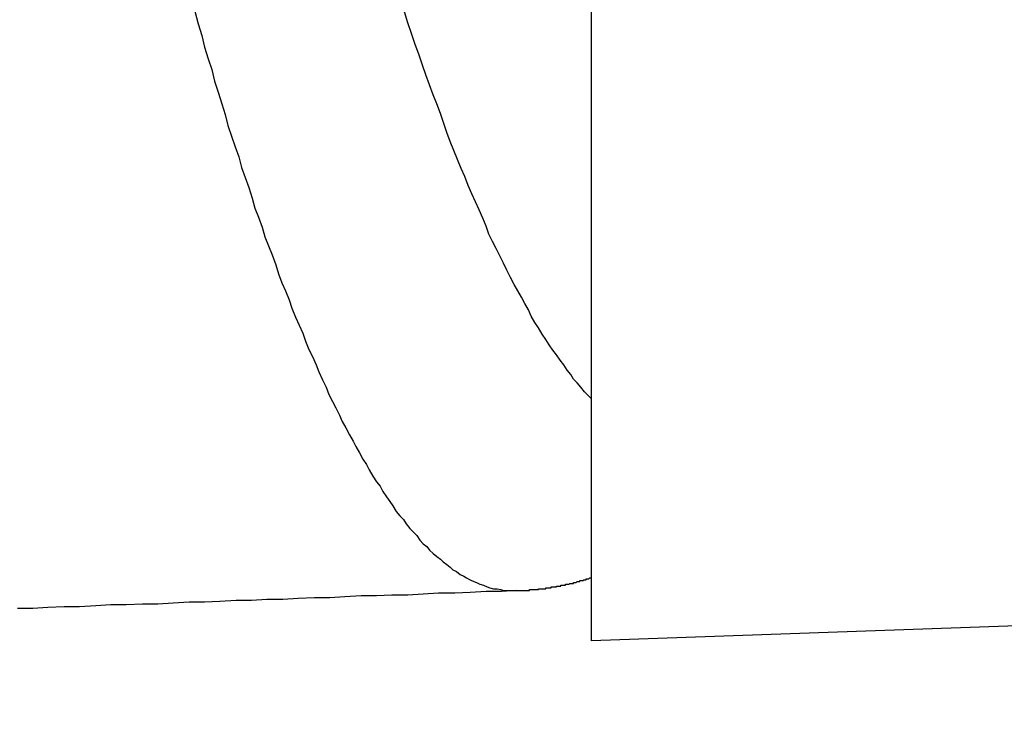
# Model space of a CAD drawing. Units: millimetres. Extents: x 255 to 658, y 98 to 378.
# Drawn here: x 486 to 487, y 242 to 243 of the extents above; entities that cross this region are included whole.
import ezdxf

# ---------------------------------------------------------------- set-up
doc = ezdxf.new("R2010")
doc.units = ezdxf.units.MM
doc.layers.add('AM_5', color=3, linetype='Continuous', lineweight=25)
doc.layers.add('VISIBLE__ISO_', color=7, linetype='Continuous')
doc.layers.add('VISIBLE_NARROW__ISO_', color=7, linetype='Continuous')
doc.styles.get("Standard").update_dxf_attribs({"font": 'ISOCP.SHX', "bigfont": 'EXTFONT.SHX'})
doc.dimstyles.new('AM_ISO$0', dxfattribs={"dimtxt": 3.5, "dimasz": 2.5, "dimexe": 1, "dimexo": 1, "dimgap": 1.5, "dimtad": 1, "dimdsep": 46, "dimtxsty": 'Standard', "dimblk": 'OPEN30', "dimcen": 0, "dimclrd": 3, "dimclre": 3, "dimclrt": 2, "dimadec": 0, "dimazin": 2, "dimtp": 0.1, "dimtm": 0.1, "dimtfac": 0.71, "dimtmove": 0, "dimatfit": 3, "dimldrblk": 'OPEN30', "dimfxl": 0, "dimlwd": -1, "dimlwe": -1, "dimarcsym": 0})

# ---------------------------------------------------------------- blocks, each defined once
blk = doc.blocks.new('_Open30')
at = {"color": 0, "linetype": 'ByBlock', "lineweight": -2}
for p, q in [((-1, 0.26795), (0, 0)), ((0, 0), (-1, -0.26795)), ((0, 0), (-1, 0))]:
    blk.add_line(p, q, dxfattribs=at)
blk = doc.blocks.new('*D38')
at = {"layer": 'AM_5', "color": 3, "transparency": 16777216}
for p, q in [((492.0606, 241.8983), (492.0606, 227.792)), ((445.0606, 239.3734), (445.0606, 227.792)), ((447.5606, 228.792), (489.5606, 228.792))]:
    blk.add_line(p, q, dxfattribs=at)
at = {"layer": 'Defpoints', "color": 0, "transparency": 16777216}
for p in [(492.0606, 242.8983), (445.0606, 240.3734), (492.0606, 228.792)]:
    blk.add_point(p, dxfattribs=at)
at = {"layer": 'AM_5', "color": 3, "transparency": 16777216, "xscale": 2.5, "yscale": 2.5, "zscale": 2.5, "rotation": 180}
blk.add_blockref('_Open30', (445.0606, 228.792), dxfattribs=at)
at = {"layer": 'AM_5', "color": 3, "transparency": 16777216, "xscale": 2.5, "yscale": 2.5, "zscale": 2.5}
blk.add_blockref('_Open30', (492.0606, 228.792), dxfattribs=at)
at = {"layer": 'AM_5', "color": 2, "transparency": 16777216, "insert": (467.6165, 232.042), "char_height": 3.5, "attachment_point": 5}
blk.add_mtext('47', dxfattribs=at)

msp = doc.modelspace()

# ---------------------------------------------------------------- linework, layer by layer
at = {"layer": 'VISIBLE__ISO_'}
for p, q in [((486.56064, 242.22337), (486.56064, 253.02337)), ((486.56064, 242.22337), (486.56064, 253.02337)), ((486.56064, 242.22337), (486.56064, 253.02337)), ((491.57809, 242.39858), (486.56064, 242.22337)), ((491.57809, 242.39858), (486.56064, 242.22337)), ((491.57809, 242.39858), (486.56064, 242.22337))]:
    msp.add_line(p, q, dxfattribs=at)
for points in [[(486.4777, 242.27911, 0), (486.4777, 242.27911, 0), (486.4787, 242.27911, 0), (486.4787, 242.27911, 0), (486.4787, 242.27911, 0), (486.4787, 242.27911, 0), (486.4797, 242.27911, 0), (486.4797, 242.27911, 0), (486.4797, 242.27911, 0), (486.4797, 242.27911, 0), (486.4797, 242.27911, 0), (486.4807, 242.27911, 0), (486.4807, 242.27911, 0), (486.4807, 242.27911, 0), (486.4807, 242.27911, 0), (486.4817, 242.27911, 0), (486.4817, 242.27911, 0), (486.4817, 242.27911, 0), (486.4817, 242.27911, 0), (486.4817, 242.27911, 0), (486.4827, 242.27911, 0), (486.4827, 242.27911, 0), (486.4827, 242.27911, 0), (486.4827, 242.27911, 0), (486.4837, 242.27911, 0), (486.4837, 242.27911, 0), (486.4837, 242.27911, 0), (486.4837, 242.27911, 0), (486.4837, 242.27911, 0), (486.4847, 242.27911, 0), (486.4847, 242.27911, 0), (486.4847, 242.27911, 0), (486.4847, 242.27911, 0), (486.4857, 242.27911, 0), (486.4857, 242.27911, 0), (486.4857, 242.27911, 0), (486.4857, 242.27911, 0), (486.4857, 242.27911, 0), (486.4867, 242.27911, 0), (486.4867, 242.27911, 0), (486.4867, 242.27911, 0), (486.4867, 242.27911, 0), (486.4877, 242.27911, 0), (486.4877, 242.27911, 0), (486.4877, 242.27911, 0), (486.4877, 242.27911, 0), (486.4877, 242.27911, 0), (486.4887, 242.27911, 0), (486.4887, 242.27911, 0), (486.4887, 242.27911, 0), (486.4887, 242.27911, 0), (486.4897, 242.27911, 0), (486.4897, 242.27911, 0), (486.4897, 242.27911, 0), (486.4897, 242.27911, 0), (486.4897, 242.27911, 0), (486.4907, 242.27911, 0), (486.4907, 242.27911, 0), (486.4907, 242.27911, 0), (486.4907, 242.27911, 0), (486.4917, 242.27911, 0), (486.4917, 242.28011, 0), (486.4917, 242.28011, 0), (486.4917, 242.28011, 0), (486.4917, 242.28011, 0), (486.4927, 242.28011, 0), (486.4927, 242.28011, 0), (486.4927, 242.28011, 0), (486.4927, 242.28011, 0), (486.4937, 242.28011, 0), (486.4937, 242.28011, 0), (486.4937, 242.28011, 0), (486.4937, 242.28011, 0), (486.4937, 242.28011, 0), (486.4947, 242.28011, 0), (486.4947, 242.28011, 0), (486.4947, 242.28011, 0), (486.4947, 242.28011, 0), (486.4957, 242.28011, 0), (486.4957, 242.28011, 0), (486.4957, 242.28011, 0), (486.4957, 242.28011, 0), (486.4957, 242.28011, 0), (486.4967, 242.28011, 0), (486.4967, 242.28011, 0), (486.4967, 242.28011, 0), (486.4967, 242.28011, 0), (486.4977, 242.28011, 0), (486.4977, 242.28011, 0), (486.4977, 242.28011, 0), (486.4977, 242.28011, 0), (486.4977, 242.28011, 0), (486.4987, 242.28011, 0), (486.4987, 242.28011, 0), (486.4987, 242.28011, 0), (486.4987, 242.28011, 0), (486.4997, 242.28011, 0), (486.4997, 242.28011, 0), (486.4997, 242.28011, 0), (486.4997, 242.28011, 0), (486.4997, 242.28011, 0), (486.5007, 242.28011, 0), (486.5007, 242.28011, 0), (486.5007, 242.28011, 0), (486.5007, 242.28011, 0), (486.5017, 242.28011, 0), (486.5017, 242.28011, 0), (486.5017, 242.28111, 0), (486.5017, 242.28111, 0), (486.5017, 242.28111, 0), (486.5027, 242.28111, 0), (486.5027, 242.28111, 0), (486.5027, 242.28111, 0), (486.5027, 242.28111, 0), (486.5037, 242.28111, 0), (486.5037, 242.28111, 0), (486.5037, 242.28111, 0), (486.5037, 242.28111, 0), (486.5037, 242.28111, 0), (486.5047, 242.28111, 0), (486.5047, 242.28111, 0), (486.5047, 242.28111, 0), (486.5047, 242.28111, 0), (486.5057, 242.28111, 0), (486.5057, 242.28111, 0), (486.5057, 242.28111, 0), (486.5057, 242.28111, 0), (486.5057, 242.28111, 0), (486.5067, 242.28111, 0), (486.5067, 242.28111, 0), (486.5067, 242.28111, 0), (486.5067, 242.28111, 0), (486.5077, 242.28111, 0), (486.5077, 242.28111, 0), (486.5077, 242.28111, 0), (486.5077, 242.28111, 0), (486.5077, 242.28111, 0), (486.5087, 242.28111, 0), (486.5087, 242.28111, 0), (486.5087, 242.28111, 0), (486.5087, 242.28111, 0), (486.5097, 242.28111, 0), (486.5097, 242.28211, 0), (486.5097, 242.28211, 0), (486.5097, 242.28211, 0), (486.5097, 242.28211, 0), (486.5107, 242.28211, 0), (486.5107, 242.28211, 0), (486.5107, 242.28211, 0), (486.5107, 242.28211, 0), (486.5107, 242.28211, 0), (486.5117, 242.28211, 0), (486.5117, 242.28211, 0), (486.5117, 242.28211, 0), (486.5117, 242.28211, 0), (486.5127, 242.28211, 0), (486.5127, 242.28211, 0), (486.5127, 242.28211, 0), (486.5127, 242.28211, 0), (486.5127, 242.28211, 0), (486.5137, 242.28211, 0), (486.5137, 242.28211, 0), (486.5137, 242.28211, 0), (486.5137, 242.28211, 0), (486.5147, 242.28211, 0), (486.5147, 242.28211, 0), (486.5147, 242.28211, 0), (486.5147, 242.28211, 0), (486.5147, 242.28211, 0), (486.5157, 242.28211, 0), (486.5157, 242.28211, 0), (486.5157, 242.28211, 0), (486.5157, 242.28311, 0), (486.5167, 242.28311, 0), (486.5167, 242.28311, 0), (486.5167, 242.28311, 0), (486.5167, 242.28311, 0), (486.5167, 242.28311, 0), (486.5177, 242.28311, 0), (486.5177, 242.28311, 0), (486.5177, 242.28311, 0), (486.5177, 242.28311, 0), (486.5177, 242.28311, 0), (486.5187, 242.28311, 0), (486.5187, 242.28311, 0), (486.5187, 242.28311, 0), (486.5187, 242.28311, 0), (486.5197, 242.28311, 0), (486.5197, 242.28311, 0), (486.5197, 242.28311, 0), (486.5197, 242.28311, 0), (486.5197, 242.28311, 0), (486.5207, 242.28311, 0), (486.5207, 242.28311, 0), (486.5207, 242.28311, 0), (486.5207, 242.28311, 0), (486.5217, 242.28311, 0), (486.5217, 242.28311, 0), (486.5217, 242.28311, 0), (486.5217, 242.28411, 0), (486.5217, 242.28411, 0), (486.5227, 242.28411, 0), (486.5227, 242.28411, 0), (486.5227, 242.28411, 0), (486.5227, 242.28411, 0), (486.5227, 242.28411, 0), (486.5237, 242.28411, 0), (486.5237, 242.28411, 0), (486.5237, 242.28411, 0), (486.5237, 242.28411, 0), (486.5247, 242.28411, 0), (486.5247, 242.28411, 0), (486.5247, 242.28411, 0), (486.5247, 242.28411, 0), (486.5247, 242.28411, 0), (486.5257, 242.28411, 0), (486.5257, 242.28411, 0), (486.5257, 242.28411, 0), (486.5257, 242.28411, 0), (486.5267, 242.28411, 0), (486.5267, 242.28411, 0), (486.5267, 242.28411, 0), (486.5267, 242.28411, 0), (486.5267, 242.28511, 0), (486.5277, 242.28511, 0), (486.5277, 242.28511, 0), (486.5277, 242.28511, 0), (486.5277, 242.28511, 0), (486.5277, 242.28511, 0), (486.5287, 242.28511, 0), (486.5287, 242.28511, 0), (486.5287, 242.28511, 0), (486.5287, 242.28511, 0), (486.5297, 242.28511, 0), (486.5297, 242.28511, 0), (486.5297, 242.28511, 0), (486.5297, 242.28511, 0), (486.5297, 242.28511, 0), (486.5307, 242.28511, 0), (486.5307, 242.28511, 0), (486.5307, 242.28511, 0), (486.5307, 242.28511, 0), (486.5307, 242.28511, 0), (486.5317, 242.28511, 0), (486.5317, 242.28511, 0), (486.5317, 242.28611, 0), (486.5317, 242.28611, 0), (486.5327, 242.28611, 0), (486.5327, 242.28611, 0), (486.5327, 242.28611, 0), (486.5327, 242.28611, 0), (486.5327, 242.28611, 0), (486.5337, 242.28611, 0), (486.5337, 242.28611, 0), (486.5337, 242.28611, 0), (486.5337, 242.28611, 0), (486.5337, 242.28611, 0), (486.5347, 242.28611, 0), (486.5347, 242.28611, 0), (486.5347, 242.28611, 0), (486.5347, 242.28611, 0), (486.5357, 242.28611, 0), (486.5357, 242.28611, 0), (486.5357, 242.28611, 0), (486.5357, 242.28611, 0), (486.5357, 242.28611, 0), (486.5367, 242.28711, 0), (486.5367, 242.28711, 0), (486.5367, 242.28711, 0), (486.5367, 242.28711, 0), (486.5367, 242.28711, 0), (486.5377, 242.28711, 0), (486.5377, 242.28711, 0), (486.5377, 242.28711, 0), (486.5377, 242.28711, 0), (486.5377, 242.28711, 0), (486.5387, 242.28711, 0), (486.5387, 242.28711, 0), (486.5387, 242.28711, 0), (486.5387, 242.28711, 0), (486.5397, 242.28711, 0), (486.5397, 242.28711, 0), (486.5397, 242.28711, 0), (486.5397, 242.28711, 0), (486.5397, 242.28711, 0), (486.5407, 242.28711, 0), (486.5407, 242.28811, 0), (486.5407, 242.28811, 0), (486.5407, 242.28811, 0), (486.5407, 242.28811, 0), (486.5417, 242.28811, 0), (486.5417, 242.28811, 0), (486.5417, 242.28811, 0), (486.5417, 242.28811, 0), (486.5417, 242.28811, 0), (486.5427, 242.28811, 0), (486.5427, 242.28811, 0), (486.5427, 242.28811, 0), (486.5427, 242.28811, 0), (486.5437, 242.28811, 0), (486.5437, 242.28811, 0), (486.5437, 242.28811, 0), (486.5437, 242.28811, 0), (486.5437, 242.28811, 0), (486.5447, 242.28911, 0), (486.5447, 242.28911, 0), (486.5447, 242.28911, 0), (486.5447, 242.28911, 0), (486.5447, 242.28911, 0), (486.5457, 242.28911, 0), (486.5457, 242.28911, 0), (486.5457, 242.28911, 0), (486.5457, 242.28911, 0), (486.5457, 242.28911, 0), (486.5467, 242.28911, 0), (486.5467, 242.28911, 0), (486.5467, 242.28911, 0), (486.5467, 242.28911, 0), (486.5477, 242.28911, 0), (486.5477, 242.28911, 0), (486.5477, 242.28911, 0), (486.5477, 242.28911, 0), (486.5477, 242.29011, 0), (486.5487, 242.29011, 0), (486.5487, 242.29011, 0), (486.5487, 242.29011, 0), (486.5487, 242.29011, 0), (486.5487, 242.29011, 0), (486.5497, 242.29011, 0), (486.5497, 242.29011, 0), (486.5497, 242.29011, 0), (486.5497, 242.29011, 0), (486.5497, 242.29011, 0), (486.5507, 242.29011, 0), (486.5507, 242.29011, 0), (486.5507, 242.29011, 0), (486.5507, 242.29011, 0), (486.5507, 242.29011, 0), (486.5517, 242.29011, 0), (486.5517, 242.29111, 0), (486.5517, 242.29111, 0), (486.5517, 242.29111, 0), (486.5527, 242.29111, 0), (486.5527, 242.29111, 0), (486.5527, 242.29111, 0), (486.5527, 242.29111, 0), (486.5527, 242.29111, 0), (486.5537, 242.29111, 0), (486.5537, 242.29111, 0), (486.5537, 242.29111, 0), (486.5537, 242.29111, 0), (486.5537, 242.29111, 0), (486.5547, 242.29111, 0), (486.5547, 242.29111, 0), (486.5547, 242.29111, 0), (486.5547, 242.29111, 0), (486.5547, 242.29211, 0), (486.5557, 242.29211, 0), (486.5557, 242.29211, 0), (486.5557, 242.29211, 0), (486.5557, 242.29211, 0), (486.5557, 242.29211, 0), (486.5567, 242.29211, 0), (486.5567, 242.29211, 0), (486.5567, 242.29211, 0), (486.5567, 242.29211, 0), (486.5567, 242.29211, 0), (486.5577, 242.29211, 0), (486.5577, 242.29211, 0), (486.5577, 242.29211, 0), (486.5577, 242.29211, 0), (486.5577, 242.29211, 0), (486.5587, 242.29311, 0), (486.5587, 242.29311, 0), (486.5587, 242.29311, 0), (486.5587, 242.29311, 0), (486.5597, 242.29311, 0), (486.5597, 242.29311, 0), (486.5597, 242.29311, 0), (486.5597, 242.29311, 0), (486.5597, 242.29311, 0), (486.5607, 242.29311, 0), (486.5607, 242.29311, 0), (486.5607, 242.29311, 0)], [(486.4777, 242.27911, 0), (486.4777, 242.27911, 0), (486.4787, 242.27911, 0), (486.4787, 242.27911, 0), (486.4787, 242.27911, 0), (486.4787, 242.27911, 0), (486.4797, 242.27911, 0), (486.4797, 242.27911, 0), (486.4797, 242.27911, 0), (486.4797, 242.27911, 0), (486.4797, 242.27911, 0), (486.4807, 242.27911, 0), (486.4807, 242.27911, 0), (486.4807, 242.27911, 0), (486.4807, 242.27911, 0), (486.4817, 242.27911, 0), (486.4817, 242.27911, 0), (486.4817, 242.27911, 0), (486.4817, 242.27911, 0), (486.4817, 242.27911, 0), (486.4827, 242.27911, 0), (486.4827, 242.27911, 0), (486.4827, 242.27911, 0), (486.4827, 242.27911, 0), (486.4837, 242.27911, 0), (486.4837, 242.27911, 0), (486.4837, 242.27911, 0), (486.4837, 242.27911, 0), (486.4837, 242.27911, 0), (486.4847, 242.27911, 0), (486.4847, 242.27911, 0), (486.4847, 242.27911, 0), (486.4847, 242.27911, 0), (486.4857, 242.27911, 0), (486.4857, 242.27911, 0), (486.4857, 242.27911, 0), (486.4857, 242.27911, 0), (486.4857, 242.27911, 0), (486.4867, 242.27911, 0), (486.4867, 242.27911, 0), (486.4867, 242.27911, 0), (486.4867, 242.27911, 0), (486.4877, 242.27911, 0), (486.4877, 242.27911, 0), (486.4877, 242.27911, 0), (486.4877, 242.27911, 0), (486.4877, 242.27911, 0), (486.4887, 242.27911, 0), (486.4887, 242.27911, 0), (486.4887, 242.27911, 0), (486.4887, 242.27911, 0), (486.4897, 242.27911, 0), (486.4897, 242.27911, 0), (486.4897, 242.27911, 0), (486.4897, 242.27911, 0), (486.4897, 242.27911, 0), (486.4907, 242.27911, 0), (486.4907, 242.27911, 0), (486.4907, 242.27911, 0), (486.4907, 242.27911, 0), (486.4917, 242.27911, 0), (486.4917, 242.28011, 0), (486.4917, 242.28011, 0), (486.4917, 242.28011, 0), (486.4917, 242.28011, 0), (486.4927, 242.28011, 0), (486.4927, 242.28011, 0), (486.4927, 242.28011, 0), (486.4927, 242.28011, 0), (486.4937, 242.28011, 0), (486.4937, 242.28011, 0), (486.4937, 242.28011, 0), (486.4937, 242.28011, 0), (486.4937, 242.28011, 0), (486.4947, 242.28011, 0), (486.4947, 242.28011, 0), (486.4947, 242.28011, 0), (486.4947, 242.28011, 0), (486.4957, 242.28011, 0), (486.4957, 242.28011, 0), (486.4957, 242.28011, 0), (486.4957, 242.28011, 0), (486.4957, 242.28011, 0), (486.4967, 242.28011, 0), (486.4967, 242.28011, 0), (486.4967, 242.28011, 0), (486.4967, 242.28011, 0), (486.4977, 242.28011, 0), (486.4977, 242.28011, 0), (486.4977, 242.28011, 0), (486.4977, 242.28011, 0), (486.4977, 242.28011, 0), (486.4987, 242.28011, 0), (486.4987, 242.28011, 0), (486.4987, 242.28011, 0), (486.4987, 242.28011, 0), (486.4997, 242.28011, 0), (486.4997, 242.28011, 0), (486.4997, 242.28011, 0), (486.4997, 242.28011, 0), (486.4997, 242.28011, 0), (486.5007, 242.28011, 0), (486.5007, 242.28011, 0), (486.5007, 242.28011, 0), (486.5007, 242.28011, 0), (486.5017, 242.28011, 0), (486.5017, 242.28011, 0), (486.5017, 242.28111, 0), (486.5017, 242.28111, 0), (486.5017, 242.28111, 0), (486.5027, 242.28111, 0), (486.5027, 242.28111, 0), (486.5027, 242.28111, 0), (486.5027, 242.28111, 0), (486.5037, 242.28111, 0), (486.5037, 242.28111, 0), (486.5037, 242.28111, 0), (486.5037, 242.28111, 0), (486.5037, 242.28111, 0), (486.5047, 242.28111, 0), (486.5047, 242.28111, 0), (486.5047, 242.28111, 0), (486.5047, 242.28111, 0), (486.5057, 242.28111, 0), (486.5057, 242.28111, 0), (486.5057, 242.28111, 0), (486.5057, 242.28111, 0), (486.5057, 242.28111, 0), (486.5067, 242.28111, 0), (486.5067, 242.28111, 0), (486.5067, 242.28111, 0), (486.5067, 242.28111, 0), (486.5077, 242.28111, 0), (486.5077, 242.28111, 0), (486.5077, 242.28111, 0), (486.5077, 242.28111, 0), (486.5077, 242.28111, 0), (486.5087, 242.28111, 0), (486.5087, 242.28111, 0), (486.5087, 242.28111, 0), (486.5087, 242.28111, 0), (486.5097, 242.28111, 0), (486.5097, 242.28211, 0), (486.5097, 242.28211, 0), (486.5097, 242.28211, 0), (486.5097, 242.28211, 0), (486.5107, 242.28211, 0), (486.5107, 242.28211, 0), (486.5107, 242.28211, 0), (486.5107, 242.28211, 0), (486.5107, 242.28211, 0), (486.5117, 242.28211, 0), (486.5117, 242.28211, 0), (486.5117, 242.28211, 0), (486.5117, 242.28211, 0), (486.5127, 242.28211, 0), (486.5127, 242.28211, 0), (486.5127, 242.28211, 0), (486.5127, 242.28211, 0), (486.5127, 242.28211, 0), (486.5137, 242.28211, 0), (486.5137, 242.28211, 0), (486.5137, 242.28211, 0), (486.5137, 242.28211, 0), (486.5147, 242.28211, 0), (486.5147, 242.28211, 0), (486.5147, 242.28211, 0), (486.5147, 242.28211, 0), (486.5147, 242.28211, 0), (486.5157, 242.28211, 0), (486.5157, 242.28211, 0), (486.5157, 242.28211, 0), (486.5157, 242.28311, 0), (486.5167, 242.28311, 0), (486.5167, 242.28311, 0), (486.5167, 242.28311, 0), (486.5167, 242.28311, 0), (486.5167, 242.28311, 0), (486.5177, 242.28311, 0), (486.5177, 242.28311, 0), (486.5177, 242.28311, 0), (486.5177, 242.28311, 0), (486.5177, 242.28311, 0), (486.5187, 242.28311, 0), (486.5187, 242.28311, 0), (486.5187, 242.28311, 0), (486.5187, 242.28311, 0), (486.5197, 242.28311, 0), (486.5197, 242.28311, 0), (486.5197, 242.28311, 0), (486.5197, 242.28311, 0), (486.5197, 242.28311, 0), (486.5207, 242.28311, 0), (486.5207, 242.28311, 0), (486.5207, 242.28311, 0), (486.5207, 242.28311, 0), (486.5217, 242.28311, 0), (486.5217, 242.28311, 0), (486.5217, 242.28311, 0), (486.5217, 242.28411, 0), (486.5217, 242.28411, 0), (486.5227, 242.28411, 0), (486.5227, 242.28411, 0), (486.5227, 242.28411, 0), (486.5227, 242.28411, 0), (486.5227, 242.28411, 0), (486.5237, 242.28411, 0), (486.5237, 242.28411, 0), (486.5237, 242.28411, 0), (486.5237, 242.28411, 0), (486.5247, 242.28411, 0), (486.5247, 242.28411, 0), (486.5247, 242.28411, 0), (486.5247, 242.28411, 0), (486.5247, 242.28411, 0), (486.5257, 242.28411, 0), (486.5257, 242.28411, 0), (486.5257, 242.28411, 0), (486.5257, 242.28411, 0), (486.5267, 242.28411, 0), (486.5267, 242.28411, 0), (486.5267, 242.28411, 0), (486.5267, 242.28411, 0), (486.5267, 242.28511, 0), (486.5277, 242.28511, 0), (486.5277, 242.28511, 0), (486.5277, 242.28511, 0), (486.5277, 242.28511, 0), (486.5277, 242.28511, 0), (486.5287, 242.28511, 0), (486.5287, 242.28511, 0), (486.5287, 242.28511, 0), (486.5287, 242.28511, 0), (486.5297, 242.28511, 0), (486.5297, 242.28511, 0), (486.5297, 242.28511, 0), (486.5297, 242.28511, 0), (486.5297, 242.28511, 0), (486.5307, 242.28511, 0), (486.5307, 242.28511, 0), (486.5307, 242.28511, 0), (486.5307, 242.28511, 0), (486.5307, 242.28511, 0), (486.5317, 242.28511, 0), (486.5317, 242.28511, 0), (486.5317, 242.28611, 0), (486.5317, 242.28611, 0), (486.5327, 242.28611, 0), (486.5327, 242.28611, 0), (486.5327, 242.28611, 0), (486.5327, 242.28611, 0), (486.5327, 242.28611, 0), (486.5337, 242.28611, 0), (486.5337, 242.28611, 0), (486.5337, 242.28611, 0), (486.5337, 242.28611, 0), (486.5337, 242.28611, 0), (486.5347, 242.28611, 0), (486.5347, 242.28611, 0), (486.5347, 242.28611, 0), (486.5347, 242.28611, 0), (486.5357, 242.28611, 0), (486.5357, 242.28611, 0), (486.5357, 242.28611, 0), (486.5357, 242.28611, 0), (486.5357, 242.28611, 0), (486.5367, 242.28711, 0), (486.5367, 242.28711, 0), (486.5367, 242.28711, 0), (486.5367, 242.28711, 0), (486.5367, 242.28711, 0), (486.5377, 242.28711, 0), (486.5377, 242.28711, 0), (486.5377, 242.28711, 0), (486.5377, 242.28711, 0), (486.5377, 242.28711, 0), (486.5387, 242.28711, 0), (486.5387, 242.28711, 0), (486.5387, 242.28711, 0), (486.5387, 242.28711, 0), (486.5397, 242.28711, 0), (486.5397, 242.28711, 0), (486.5397, 242.28711, 0), (486.5397, 242.28711, 0), (486.5397, 242.28711, 0), (486.5407, 242.28711, 0), (486.5407, 242.28811, 0), (486.5407, 242.28811, 0), (486.5407, 242.28811, 0), (486.5407, 242.28811, 0), (486.5417, 242.28811, 0), (486.5417, 242.28811, 0), (486.5417, 242.28811, 0), (486.5417, 242.28811, 0), (486.5417, 242.28811, 0), (486.5427, 242.28811, 0), (486.5427, 242.28811, 0), (486.5427, 242.28811, 0), (486.5427, 242.28811, 0), (486.5437, 242.28811, 0), (486.5437, 242.28811, 0), (486.5437, 242.28811, 0), (486.5437, 242.28811, 0), (486.5437, 242.28811, 0), (486.5447, 242.28911, 0), (486.5447, 242.28911, 0), (486.5447, 242.28911, 0), (486.5447, 242.28911, 0), (486.5447, 242.28911, 0), (486.5457, 242.28911, 0), (486.5457, 242.28911, 0), (486.5457, 242.28911, 0), (486.5457, 242.28911, 0), (486.5457, 242.28911, 0), (486.5467, 242.28911, 0), (486.5467, 242.28911, 0), (486.5467, 242.28911, 0), (486.5467, 242.28911, 0), (486.5477, 242.28911, 0), (486.5477, 242.28911, 0), (486.5477, 242.28911, 0), (486.5477, 242.28911, 0), (486.5477, 242.29011, 0), (486.5487, 242.29011, 0), (486.5487, 242.29011, 0), (486.5487, 242.29011, 0), (486.5487, 242.29011, 0), (486.5487, 242.29011, 0), (486.5497, 242.29011, 0), (486.5497, 242.29011, 0), (486.5497, 242.29011, 0), (486.5497, 242.29011, 0), (486.5497, 242.29011, 0), (486.5507, 242.29011, 0), (486.5507, 242.29011, 0), (486.5507, 242.29011, 0), (486.5507, 242.29011, 0), (486.5507, 242.29011, 0), (486.5517, 242.29011, 0), (486.5517, 242.29111, 0), (486.5517, 242.29111, 0), (486.5517, 242.29111, 0), (486.5527, 242.29111, 0), (486.5527, 242.29111, 0), (486.5527, 242.29111, 0), (486.5527, 242.29111, 0), (486.5527, 242.29111, 0), (486.5537, 242.29111, 0), (486.5537, 242.29111, 0), (486.5537, 242.29111, 0), (486.5537, 242.29111, 0), (486.5537, 242.29111, 0), (486.5547, 242.29111, 0), (486.5547, 242.29111, 0), (486.5547, 242.29111, 0), (486.5547, 242.29111, 0), (486.5547, 242.29211, 0), (486.5557, 242.29211, 0), (486.5557, 242.29211, 0), (486.5557, 242.29211, 0), (486.5557, 242.29211, 0), (486.5557, 242.29211, 0), (486.5567, 242.29211, 0), (486.5567, 242.29211, 0), (486.5567, 242.29211, 0), (486.5567, 242.29211, 0), (486.5567, 242.29211, 0), (486.5577, 242.29211, 0), (486.5577, 242.29211, 0), (486.5577, 242.29211, 0), (486.5577, 242.29211, 0), (486.5577, 242.29211, 0), (486.5587, 242.29311, 0), (486.5587, 242.29311, 0), (486.5587, 242.29311, 0), (486.5587, 242.29311, 0), (486.5597, 242.29311, 0), (486.5597, 242.29311, 0), (486.5597, 242.29311, 0), (486.5597, 242.29311, 0), (486.5597, 242.29311, 0), (486.5607, 242.29311, 0), (486.5607, 242.29311, 0), (486.5607, 242.29311, 0)], [(486.4777, 242.27911, 0), (486.4777, 242.27911, 0), (486.4787, 242.27911, 0), (486.4787, 242.27911, 0), (486.4787, 242.27911, 0), (486.4787, 242.27911, 0), (486.4797, 242.27911, 0), (486.4797, 242.27911, 0), (486.4797, 242.27911, 0), (486.4797, 242.27911, 0), (486.4797, 242.27911, 0), (486.4807, 242.27911, 0), (486.4807, 242.27911, 0), (486.4807, 242.27911, 0), (486.4807, 242.27911, 0), (486.4817, 242.27911, 0), (486.4817, 242.27911, 0), (486.4817, 242.27911, 0), (486.4817, 242.27911, 0), (486.4817, 242.27911, 0), (486.4827, 242.27911, 0), (486.4827, 242.27911, 0), (486.4827, 242.27911, 0), (486.4827, 242.27911, 0), (486.4837, 242.27911, 0), (486.4837, 242.27911, 0), (486.4837, 242.27911, 0), (486.4837, 242.27911, 0), (486.4837, 242.27911, 0), (486.4847, 242.27911, 0), (486.4847, 242.27911, 0), (486.4847, 242.27911, 0), (486.4847, 242.27911, 0), (486.4857, 242.27911, 0), (486.4857, 242.27911, 0), (486.4857, 242.27911, 0), (486.4857, 242.27911, 0), (486.4857, 242.27911, 0), (486.4867, 242.27911, 0), (486.4867, 242.27911, 0), (486.4867, 242.27911, 0), (486.4867, 242.27911, 0), (486.4877, 242.27911, 0), (486.4877, 242.27911, 0), (486.4877, 242.27911, 0), (486.4877, 242.27911, 0), (486.4877, 242.27911, 0), (486.4887, 242.27911, 0), (486.4887, 242.27911, 0), (486.4887, 242.27911, 0), (486.4887, 242.27911, 0), (486.4897, 242.27911, 0), (486.4897, 242.27911, 0), (486.4897, 242.27911, 0), (486.4897, 242.27911, 0), (486.4897, 242.27911, 0), (486.4907, 242.27911, 0), (486.4907, 242.27911, 0), (486.4907, 242.27911, 0), (486.4907, 242.27911, 0), (486.4917, 242.27911, 0), (486.4917, 242.28011, 0), (486.4917, 242.28011, 0), (486.4917, 242.28011, 0), (486.4917, 242.28011, 0), (486.4927, 242.28011, 0), (486.4927, 242.28011, 0), (486.4927, 242.28011, 0), (486.4927, 242.28011, 0), (486.4937, 242.28011, 0), (486.4937, 242.28011, 0), (486.4937, 242.28011, 0), (486.4937, 242.28011, 0), (486.4937, 242.28011, 0), (486.4947, 242.28011, 0), (486.4947, 242.28011, 0), (486.4947, 242.28011, 0), (486.4947, 242.28011, 0), (486.4957, 242.28011, 0), (486.4957, 242.28011, 0), (486.4957, 242.28011, 0), (486.4957, 242.28011, 0), (486.4957, 242.28011, 0), (486.4967, 242.28011, 0), (486.4967, 242.28011, 0), (486.4967, 242.28011, 0), (486.4967, 242.28011, 0), (486.4977, 242.28011, 0), (486.4977, 242.28011, 0), (486.4977, 242.28011, 0), (486.4977, 242.28011, 0), (486.4977, 242.28011, 0), (486.4987, 242.28011, 0), (486.4987, 242.28011, 0), (486.4987, 242.28011, 0), (486.4987, 242.28011, 0), (486.4997, 242.28011, 0), (486.4997, 242.28011, 0), (486.4997, 242.28011, 0), (486.4997, 242.28011, 0), (486.4997, 242.28011, 0), (486.5007, 242.28011, 0), (486.5007, 242.28011, 0), (486.5007, 242.28011, 0), (486.5007, 242.28011, 0), (486.5017, 242.28011, 0), (486.5017, 242.28011, 0), (486.5017, 242.28111, 0), (486.5017, 242.28111, 0), (486.5017, 242.28111, 0), (486.5027, 242.28111, 0), (486.5027, 242.28111, 0), (486.5027, 242.28111, 0), (486.5027, 242.28111, 0), (486.5037, 242.28111, 0), (486.5037, 242.28111, 0), (486.5037, 242.28111, 0), (486.5037, 242.28111, 0), (486.5037, 242.28111, 0), (486.5047, 242.28111, 0), (486.5047, 242.28111, 0), (486.5047, 242.28111, 0), (486.5047, 242.28111, 0), (486.5057, 242.28111, 0), (486.5057, 242.28111, 0), (486.5057, 242.28111, 0), (486.5057, 242.28111, 0), (486.5057, 242.28111, 0), (486.5067, 242.28111, 0), (486.5067, 242.28111, 0), (486.5067, 242.28111, 0), (486.5067, 242.28111, 0), (486.5077, 242.28111, 0), (486.5077, 242.28111, 0), (486.5077, 242.28111, 0), (486.5077, 242.28111, 0), (486.5077, 242.28111, 0), (486.5087, 242.28111, 0), (486.5087, 242.28111, 0), (486.5087, 242.28111, 0), (486.5087, 242.28111, 0), (486.5097, 242.28111, 0), (486.5097, 242.28211, 0), (486.5097, 242.28211, 0), (486.5097, 242.28211, 0), (486.5097, 242.28211, 0), (486.5107, 242.28211, 0), (486.5107, 242.28211, 0), (486.5107, 242.28211, 0), (486.5107, 242.28211, 0), (486.5107, 242.28211, 0), (486.5117, 242.28211, 0), (486.5117, 242.28211, 0), (486.5117, 242.28211, 0), (486.5117, 242.28211, 0), (486.5127, 242.28211, 0), (486.5127, 242.28211, 0), (486.5127, 242.28211, 0), (486.5127, 242.28211, 0), (486.5127, 242.28211, 0), (486.5137, 242.28211, 0), (486.5137, 242.28211, 0), (486.5137, 242.28211, 0), (486.5137, 242.28211, 0), (486.5147, 242.28211, 0), (486.5147, 242.28211, 0), (486.5147, 242.28211, 0), (486.5147, 242.28211, 0), (486.5147, 242.28211, 0), (486.5157, 242.28211, 0), (486.5157, 242.28211, 0), (486.5157, 242.28211, 0), (486.5157, 242.28311, 0), (486.5167, 242.28311, 0), (486.5167, 242.28311, 0), (486.5167, 242.28311, 0), (486.5167, 242.28311, 0), (486.5167, 242.28311, 0), (486.5177, 242.28311, 0), (486.5177, 242.28311, 0), (486.5177, 242.28311, 0), (486.5177, 242.28311, 0), (486.5177, 242.28311, 0), (486.5187, 242.28311, 0), (486.5187, 242.28311, 0), (486.5187, 242.28311, 0), (486.5187, 242.28311, 0), (486.5197, 242.28311, 0), (486.5197, 242.28311, 0), (486.5197, 242.28311, 0), (486.5197, 242.28311, 0), (486.5197, 242.28311, 0), (486.5207, 242.28311, 0), (486.5207, 242.28311, 0), (486.5207, 242.28311, 0), (486.5207, 242.28311, 0), (486.5217, 242.28311, 0), (486.5217, 242.28311, 0), (486.5217, 242.28311, 0), (486.5217, 242.28411, 0), (486.5217, 242.28411, 0), (486.5227, 242.28411, 0), (486.5227, 242.28411, 0), (486.5227, 242.28411, 0), (486.5227, 242.28411, 0), (486.5227, 242.28411, 0), (486.5237, 242.28411, 0), (486.5237, 242.28411, 0), (486.5237, 242.28411, 0), (486.5237, 242.28411, 0), (486.5247, 242.28411, 0), (486.5247, 242.28411, 0), (486.5247, 242.28411, 0), (486.5247, 242.28411, 0), (486.5247, 242.28411, 0), (486.5257, 242.28411, 0), (486.5257, 242.28411, 0), (486.5257, 242.28411, 0), (486.5257, 242.28411, 0), (486.5267, 242.28411, 0), (486.5267, 242.28411, 0), (486.5267, 242.28411, 0), (486.5267, 242.28411, 0), (486.5267, 242.28511, 0), (486.5277, 242.28511, 0), (486.5277, 242.28511, 0), (486.5277, 242.28511, 0), (486.5277, 242.28511, 0), (486.5277, 242.28511, 0), (486.5287, 242.28511, 0), (486.5287, 242.28511, 0), (486.5287, 242.28511, 0), (486.5287, 242.28511, 0), (486.5297, 242.28511, 0), (486.5297, 242.28511, 0), (486.5297, 242.28511, 0), (486.5297, 242.28511, 0), (486.5297, 242.28511, 0), (486.5307, 242.28511, 0), (486.5307, 242.28511, 0), (486.5307, 242.28511, 0), (486.5307, 242.28511, 0), (486.5307, 242.28511, 0), (486.5317, 242.28511, 0), (486.5317, 242.28511, 0), (486.5317, 242.28611, 0), (486.5317, 242.28611, 0), (486.5327, 242.28611, 0), (486.5327, 242.28611, 0), (486.5327, 242.28611, 0), (486.5327, 242.28611, 0), (486.5327, 242.28611, 0), (486.5337, 242.28611, 0), (486.5337, 242.28611, 0), (486.5337, 242.28611, 0), (486.5337, 242.28611, 0), (486.5337, 242.28611, 0), (486.5347, 242.28611, 0), (486.5347, 242.28611, 0), (486.5347, 242.28611, 0), (486.5347, 242.28611, 0), (486.5357, 242.28611, 0), (486.5357, 242.28611, 0), (486.5357, 242.28611, 0), (486.5357, 242.28611, 0), (486.5357, 242.28611, 0), (486.5367, 242.28711, 0), (486.5367, 242.28711, 0), (486.5367, 242.28711, 0), (486.5367, 242.28711, 0), (486.5367, 242.28711, 0), (486.5377, 242.28711, 0), (486.5377, 242.28711, 0), (486.5377, 242.28711, 0), (486.5377, 242.28711, 0), (486.5377, 242.28711, 0), (486.5387, 242.28711, 0), (486.5387, 242.28711, 0), (486.5387, 242.28711, 0), (486.5387, 242.28711, 0), (486.5397, 242.28711, 0), (486.5397, 242.28711, 0), (486.5397, 242.28711, 0), (486.5397, 242.28711, 0), (486.5397, 242.28711, 0), (486.5407, 242.28711, 0), (486.5407, 242.28811, 0), (486.5407, 242.28811, 0), (486.5407, 242.28811, 0), (486.5407, 242.28811, 0), (486.5417, 242.28811, 0), (486.5417, 242.28811, 0), (486.5417, 242.28811, 0), (486.5417, 242.28811, 0), (486.5417, 242.28811, 0), (486.5427, 242.28811, 0), (486.5427, 242.28811, 0), (486.5427, 242.28811, 0), (486.5427, 242.28811, 0), (486.5437, 242.28811, 0), (486.5437, 242.28811, 0), (486.5437, 242.28811, 0), (486.5437, 242.28811, 0), (486.5437, 242.28811, 0), (486.5447, 242.28911, 0), (486.5447, 242.28911, 0), (486.5447, 242.28911, 0), (486.5447, 242.28911, 0), (486.5447, 242.28911, 0), (486.5457, 242.28911, 0), (486.5457, 242.28911, 0), (486.5457, 242.28911, 0), (486.5457, 242.28911, 0), (486.5457, 242.28911, 0), (486.5467, 242.28911, 0), (486.5467, 242.28911, 0), (486.5467, 242.28911, 0), (486.5467, 242.28911, 0), (486.5477, 242.28911, 0), (486.5477, 242.28911, 0), (486.5477, 242.28911, 0), (486.5477, 242.28911, 0), (486.5477, 242.29011, 0), (486.5487, 242.29011, 0), (486.5487, 242.29011, 0), (486.5487, 242.29011, 0), (486.5487, 242.29011, 0), (486.5487, 242.29011, 0), (486.5497, 242.29011, 0), (486.5497, 242.29011, 0), (486.5497, 242.29011, 0), (486.5497, 242.29011, 0), (486.5497, 242.29011, 0), (486.5507, 242.29011, 0), (486.5507, 242.29011, 0), (486.5507, 242.29011, 0), (486.5507, 242.29011, 0), (486.5507, 242.29011, 0), (486.5517, 242.29011, 0), (486.5517, 242.29111, 0), (486.5517, 242.29111, 0), (486.5517, 242.29111, 0), (486.5527, 242.29111, 0), (486.5527, 242.29111, 0), (486.5527, 242.29111, 0), (486.5527, 242.29111, 0), (486.5527, 242.29111, 0), (486.5537, 242.29111, 0), (486.5537, 242.29111, 0), (486.5537, 242.29111, 0), (486.5537, 242.29111, 0), (486.5537, 242.29111, 0), (486.5547, 242.29111, 0), (486.5547, 242.29111, 0), (486.5547, 242.29111, 0), (486.5547, 242.29111, 0), (486.5547, 242.29211, 0), (486.5557, 242.29211, 0), (486.5557, 242.29211, 0), (486.5557, 242.29211, 0), (486.5557, 242.29211, 0), (486.5557, 242.29211, 0), (486.5567, 242.29211, 0), (486.5567, 242.29211, 0), (486.5567, 242.29211, 0), (486.5567, 242.29211, 0), (486.5567, 242.29211, 0), (486.5577, 242.29211, 0), (486.5577, 242.29211, 0), (486.5577, 242.29211, 0), (486.5577, 242.29211, 0), (486.5577, 242.29211, 0), (486.5587, 242.29311, 0), (486.5587, 242.29311, 0), (486.5587, 242.29311, 0), (486.5587, 242.29311, 0), (486.5597, 242.29311, 0), (486.5597, 242.29311, 0), (486.5597, 242.29311, 0), (486.5597, 242.29311, 0), (486.5597, 242.29311, 0), (486.5607, 242.29311, 0), (486.5607, 242.29311, 0), (486.5607, 242.29311, 0)], [(486.4777, 242.27911, 0), (486.4607, 242.27811, 0), (486.4437, 242.27811, 0), (486.4257, 242.27711, 0), (486.4087, 242.27611, 0), (486.3907, 242.27611, 0), (486.3737, 242.27511, 0), (486.3567, 242.27411, 0), (486.3387, 242.27411, 0), (486.3217, 242.27311, 0), (486.3047, 242.27311, 0), (486.2867, 242.27211, 0), (486.2697, 242.27111, 0), (486.2527, 242.27111, 0), (486.2347, 242.27011, 0), (486.2177, 242.26911, 0), (486.1997, 242.26911, 0), (486.1827, 242.26811, 0), (486.1657, 242.26811, 0), (486.1477, 242.26711, 0), (486.1307, 242.26611, 0), (486.1137, 242.26611, 0), (486.0957, 242.26511, 0), (486.0787, 242.26411, 0), (486.0617, 242.26411, 0), (486.0437, 242.26311, 0), (486.0267, 242.26311, 0), (486.0097, 242.26211, 0), (485.9917, 242.26111, 0), (485.9747, 242.26111, 0), (485.9567, 242.26011, 0), (485.9397, 242.25911, 0), (485.9227, 242.25911, 0)], [(486.4777, 242.27911, 0), (486.4607, 242.27811, 0), (486.4437, 242.27811, 0), (486.4257, 242.27711, 0), (486.4087, 242.27611, 0), (486.3907, 242.27611, 0), (486.3737, 242.27511, 0), (486.3567, 242.27411, 0), (486.3387, 242.27411, 0), (486.3217, 242.27311, 0), (486.3047, 242.27311, 0), (486.2867, 242.27211, 0), (486.2697, 242.27111, 0), (486.2527, 242.27111, 0), (486.2347, 242.27011, 0), (486.2177, 242.26911, 0), (486.1997, 242.26911, 0), (486.1827, 242.26811, 0), (486.1657, 242.26811, 0), (486.1477, 242.26711, 0), (486.1307, 242.26611, 0), (486.1137, 242.26611, 0), (486.0957, 242.26511, 0), (486.0787, 242.26411, 0), (486.0617, 242.26411, 0), (486.0437, 242.26311, 0), (486.0267, 242.26311, 0), (486.0097, 242.26211, 0), (485.9917, 242.26111, 0), (485.9747, 242.26111, 0), (485.9567, 242.26011, 0), (485.9397, 242.25911, 0), (485.9227, 242.25911, 0)], [(486.4777, 242.27911, 0), (486.4607, 242.27811, 0), (486.4437, 242.27811, 0), (486.4257, 242.27711, 0), (486.4087, 242.27611, 0), (486.3907, 242.27611, 0), (486.3737, 242.27511, 0), (486.3567, 242.27411, 0), (486.3387, 242.27411, 0), (486.3217, 242.27311, 0), (486.3047, 242.27311, 0), (486.2867, 242.27211, 0), (486.2697, 242.27111, 0), (486.2527, 242.27111, 0), (486.2347, 242.27011, 0), (486.2177, 242.26911, 0), (486.1997, 242.26911, 0), (486.1827, 242.26811, 0), (486.1657, 242.26811, 0), (486.1477, 242.26711, 0), (486.1307, 242.26611, 0), (486.1137, 242.26611, 0), (486.0957, 242.26511, 0), (486.0787, 242.26411, 0), (486.0617, 242.26411, 0), (486.0437, 242.26311, 0), (486.0267, 242.26311, 0), (486.0097, 242.26211, 0), (485.9917, 242.26111, 0), (485.9747, 242.26111, 0), (485.9567, 242.26011, 0), (485.9397, 242.25911, 0), (485.9227, 242.25911, 0)]]:
    msp.add_polyline3d(points, dxfattribs=at)
at = {"layer": 'VISIBLE_NARROW__ISO_'}
for points in [[(486.1197, 242.92311, 0), (486.1237, 242.90911, 0), (486.1277, 242.89611, 0), (486.1307, 242.88311, 0), (486.1347, 242.87011, 0), (486.1387, 242.85811, 0), (486.1417, 242.84511, 0), (486.1457, 242.83311, 0), (486.1497, 242.82011, 0), (486.1537, 242.80811, 0), (486.1567, 242.79611, 0), (486.1607, 242.78411, 0), (486.1647, 242.77211, 0), (486.1687, 242.76111, 0), (486.1717, 242.74911, 0), (486.1757, 242.73811, 0), (486.1797, 242.72711, 0), (486.1837, 242.71511, 0), (486.1867, 242.70411, 0), (486.1907, 242.69411, 0), (486.1947, 242.68311, 0), (486.1977, 242.67211, 0), (486.2017, 242.66211, 0), (486.2057, 242.65211, 0), (486.2097, 242.64111, 0), (486.2127, 242.63111, 0), (486.2167, 242.62111, 0), (486.2207, 242.61211, 0), (486.2247, 242.60211, 0), (486.2277, 242.59311, 0), (486.2317, 242.58311, 0), (486.2357, 242.57411, 0), (486.2397, 242.56511, 0), (486.2427, 242.55611, 0), (486.2467, 242.54711, 0), (486.2507, 242.53911, 0), (486.2547, 242.53011, 0), (486.2577, 242.52211, 0), (486.2617, 242.51311, 0), (486.2657, 242.50511, 0), (486.2687, 242.49711, 0), (486.2727, 242.48911, 0), (486.2767, 242.48211, 0), (486.2807, 242.47411, 0), (486.2837, 242.46711, 0), (486.2877, 242.46011, 0), (486.2917, 242.45211, 0), (486.2957, 242.44511, 0), (486.2987, 242.43911, 0), (486.3027, 242.43211, 0), (486.3067, 242.42511, 0), (486.3107, 242.41911, 0), (486.3137, 242.41311, 0), (486.3177, 242.40611, 0), (486.3217, 242.40011, 0), (486.3257, 242.39511, 0), (486.3287, 242.38911, 0), (486.3327, 242.38311, 0), (486.3367, 242.37811, 0), (486.3397, 242.37311, 0), (486.3437, 242.36711, 0), (486.3477, 242.36211, 0), (486.3517, 242.35811, 0), (486.3547, 242.35311, 0), (486.3587, 242.34811, 0), (486.3627, 242.34411, 0), (486.3667, 242.34011, 0), (486.3697, 242.33511, 0), (486.3737, 242.33111, 0), (486.3777, 242.32811, 0), (486.3807, 242.32411, 0), (486.3847, 242.32011, 0), (486.3887, 242.31711, 0), (486.3927, 242.31411, 0), (486.3957, 242.31111, 0), (486.3997, 242.30811, 0), (486.4037, 242.30511, 0), (486.4067, 242.30211, 0), (486.4107, 242.30011, 0), (486.4147, 242.29711, 0), (486.4187, 242.29511, 0), (486.4217, 242.29311, 0), (486.4257, 242.29111, 0), (486.4297, 242.28911, 0), (486.4327, 242.28811, 0), (486.4367, 242.28611, 0), (486.4407, 242.28511, 0), (486.4447, 242.28311, 0), (486.4477, 242.28211, 0), (486.4517, 242.28111, 0), (486.4557, 242.28111, 0), (486.4597, 242.28011, 0), (486.4627, 242.27911, 0), (486.4667, 242.27911, 0), (486.4707, 242.27911, 0), (486.4737, 242.27911, 0), (486.4777, 242.27911, 0)], [(486.1197, 242.92311, 0), (486.1237, 242.90911, 0), (486.1277, 242.89611, 0), (486.1307, 242.88311, 0), (486.1347, 242.87011, 0), (486.1387, 242.85811, 0), (486.1417, 242.84511, 0), (486.1457, 242.83311, 0), (486.1497, 242.82011, 0), (486.1537, 242.80811, 0), (486.1567, 242.79611, 0), (486.1607, 242.78411, 0), (486.1647, 242.77211, 0), (486.1687, 242.76111, 0), (486.1717, 242.74911, 0), (486.1757, 242.73811, 0), (486.1797, 242.72711, 0), (486.1837, 242.71511, 0), (486.1867, 242.70411, 0), (486.1907, 242.69411, 0), (486.1947, 242.68311, 0), (486.1977, 242.67211, 0), (486.2017, 242.66211, 0), (486.2057, 242.65211, 0), (486.2097, 242.64111, 0), (486.2127, 242.63111, 0), (486.2167, 242.62111, 0), (486.2207, 242.61211, 0), (486.2247, 242.60211, 0), (486.2277, 242.59311, 0), (486.2317, 242.58311, 0), (486.2357, 242.57411, 0), (486.2397, 242.56511, 0), (486.2427, 242.55611, 0), (486.2467, 242.54711, 0), (486.2507, 242.53911, 0), (486.2547, 242.53011, 0), (486.2577, 242.52211, 0), (486.2617, 242.51311, 0), (486.2657, 242.50511, 0), (486.2687, 242.49711, 0), (486.2727, 242.48911, 0), (486.2767, 242.48211, 0), (486.2807, 242.47411, 0), (486.2837, 242.46711, 0), (486.2877, 242.46011, 0), (486.2917, 242.45211, 0), (486.2957, 242.44511, 0), (486.2987, 242.43911, 0), (486.3027, 242.43211, 0), (486.3067, 242.42511, 0), (486.3107, 242.41911, 0), (486.3137, 242.41311, 0), (486.3177, 242.40611, 0), (486.3217, 242.40011, 0), (486.3257, 242.39511, 0), (486.3287, 242.38911, 0), (486.3327, 242.38311, 0), (486.3367, 242.37811, 0), (486.3397, 242.37311, 0), (486.3437, 242.36711, 0), (486.3477, 242.36211, 0), (486.3517, 242.35811, 0), (486.3547, 242.35311, 0), (486.3587, 242.34811, 0), (486.3627, 242.34411, 0), (486.3667, 242.34011, 0), (486.3697, 242.33511, 0), (486.3737, 242.33111, 0), (486.3777, 242.32811, 0), (486.3807, 242.32411, 0), (486.3847, 242.32011, 0), (486.3887, 242.31711, 0), (486.3927, 242.31411, 0), (486.3957, 242.31111, 0), (486.3997, 242.30811, 0), (486.4037, 242.30511, 0), (486.4067, 242.30211, 0), (486.4107, 242.30011, 0), (486.4147, 242.29711, 0), (486.4187, 242.29511, 0), (486.4217, 242.29311, 0), (486.4257, 242.29111, 0), (486.4297, 242.28911, 0), (486.4327, 242.28811, 0), (486.4367, 242.28611, 0), (486.4407, 242.28511, 0), (486.4447, 242.28311, 0), (486.4477, 242.28211, 0), (486.4517, 242.28111, 0), (486.4557, 242.28111, 0), (486.4597, 242.28011, 0), (486.4627, 242.27911, 0), (486.4667, 242.27911, 0), (486.4707, 242.27911, 0), (486.4737, 242.27911, 0), (486.4777, 242.27911, 0)], [(486.1197, 242.92311, 0), (486.1237, 242.90911, 0), (486.1277, 242.89611, 0), (486.1307, 242.88311, 0), (486.1347, 242.87011, 0), (486.1387, 242.85811, 0), (486.1417, 242.84511, 0), (486.1457, 242.83311, 0), (486.1497, 242.82011, 0), (486.1537, 242.80811, 0), (486.1567, 242.79611, 0), (486.1607, 242.78411, 0), (486.1647, 242.77211, 0), (486.1687, 242.76111, 0), (486.1717, 242.74911, 0), (486.1757, 242.73811, 0), (486.1797, 242.72711, 0), (486.1837, 242.71511, 0), (486.1867, 242.70411, 0), (486.1907, 242.69411, 0), (486.1947, 242.68311, 0), (486.1977, 242.67211, 0), (486.2017, 242.66211, 0), (486.2057, 242.65211, 0), (486.2097, 242.64111, 0), (486.2127, 242.63111, 0), (486.2167, 242.62111, 0), (486.2207, 242.61211, 0), (486.2247, 242.60211, 0), (486.2277, 242.59311, 0), (486.2317, 242.58311, 0), (486.2357, 242.57411, 0), (486.2397, 242.56511, 0), (486.2427, 242.55611, 0), (486.2467, 242.54711, 0), (486.2507, 242.53911, 0), (486.2547, 242.53011, 0), (486.2577, 242.52211, 0), (486.2617, 242.51311, 0), (486.2657, 242.50511, 0), (486.2687, 242.49711, 0), (486.2727, 242.48911, 0), (486.2767, 242.48211, 0), (486.2807, 242.47411, 0), (486.2837, 242.46711, 0), (486.2877, 242.46011, 0), (486.2917, 242.45211, 0), (486.2957, 242.44511, 0), (486.2987, 242.43911, 0), (486.3027, 242.43211, 0), (486.3067, 242.42511, 0), (486.3107, 242.41911, 0), (486.3137, 242.41311, 0), (486.3177, 242.40611, 0), (486.3217, 242.40011, 0), (486.3257, 242.39511, 0), (486.3287, 242.38911, 0), (486.3327, 242.38311, 0), (486.3367, 242.37811, 0), (486.3397, 242.37311, 0), (486.3437, 242.36711, 0), (486.3477, 242.36211, 0), (486.3517, 242.35811, 0), (486.3547, 242.35311, 0), (486.3587, 242.34811, 0), (486.3627, 242.34411, 0), (486.3667, 242.34011, 0), (486.3697, 242.33511, 0), (486.3737, 242.33111, 0), (486.3777, 242.32811, 0), (486.3807, 242.32411, 0), (486.3847, 242.32011, 0), (486.3887, 242.31711, 0), (486.3927, 242.31411, 0), (486.3957, 242.31111, 0), (486.3997, 242.30811, 0), (486.4037, 242.30511, 0), (486.4067, 242.30211, 0), (486.4107, 242.30011, 0), (486.4147, 242.29711, 0), (486.4187, 242.29511, 0), (486.4217, 242.29311, 0), (486.4257, 242.29111, 0), (486.4297, 242.28911, 0), (486.4327, 242.28811, 0), (486.4367, 242.28611, 0), (486.4407, 242.28511, 0), (486.4447, 242.28311, 0), (486.4477, 242.28211, 0), (486.4517, 242.28111, 0), (486.4557, 242.28111, 0), (486.4597, 242.28011, 0), (486.4627, 242.27911, 0), (486.4667, 242.27911, 0), (486.4707, 242.27911, 0), (486.4737, 242.27911, 0), (486.4777, 242.27911, 0)], [(486.5607, 242.49211, 0), (486.5567, 242.49611, 0), (486.5527, 242.50011, 0), (486.5487, 242.50511, 0), (486.5447, 242.51011, 0), (486.5407, 242.51411, 0), (486.5377, 242.51911, 0), (486.5337, 242.52411, 0), (486.5297, 242.53011, 0), (486.5257, 242.53511, 0), (486.5217, 242.54111, 0), (486.5177, 242.54611, 0), (486.5137, 242.55211, 0), (486.5097, 242.55811, 0), (486.5057, 242.56411, 0), (486.5017, 242.57111, 0), (486.4977, 242.57711, 0), (486.4937, 242.58411, 0), (486.4907, 242.59111, 0), (486.4867, 242.59811, 0), (486.4827, 242.60511, 0), (486.4787, 242.61211, 0), (486.4747, 242.61911, 0), (486.4707, 242.62711, 0), (486.4667, 242.63511, 0), (486.4627, 242.64311, 0), (486.4587, 242.65111, 0), (486.4547, 242.65911, 0), (486.4507, 242.66711, 0), (486.4467, 242.67511, 0), (486.4437, 242.68411, 0), (486.4397, 242.69311, 0), (486.4357, 242.70211, 0), (486.4317, 242.71111, 0), (486.4277, 242.72011, 0), (486.4237, 242.72911, 0), (486.4197, 242.73911, 0), (486.4157, 242.74811, 0), (486.4117, 242.75811, 0), (486.4077, 242.76811, 0), (486.4037, 242.77811, 0), (486.3997, 242.78811, 0), (486.3967, 242.79811, 0), (486.3927, 242.80911, 0), (486.3887, 242.82011, 0), (486.3847, 242.83011, 0), (486.3807, 242.84111, 0), (486.3767, 242.85211, 0), (486.3727, 242.86311, 0), (486.3687, 242.87511, 0), (486.3647, 242.88611, 0), (486.3607, 242.89811, 0), (486.3567, 242.91011, 0), (486.3527, 242.92211, 0)], [(486.5607, 242.49211, 0), (486.5567, 242.49611, 0), (486.5527, 242.50011, 0), (486.5487, 242.50511, 0), (486.5447, 242.51011, 0), (486.5407, 242.51411, 0), (486.5377, 242.51911, 0), (486.5337, 242.52411, 0), (486.5297, 242.53011, 0), (486.5257, 242.53511, 0), (486.5217, 242.54111, 0), (486.5177, 242.54611, 0), (486.5137, 242.55211, 0), (486.5097, 242.55811, 0), (486.5057, 242.56411, 0), (486.5017, 242.57111, 0), (486.4977, 242.57711, 0), (486.4937, 242.58411, 0), (486.4907, 242.59111, 0), (486.4867, 242.59811, 0), (486.4827, 242.60511, 0), (486.4787, 242.61211, 0), (486.4747, 242.61911, 0), (486.4707, 242.62711, 0), (486.4667, 242.63511, 0), (486.4627, 242.64311, 0), (486.4587, 242.65111, 0), (486.4547, 242.65911, 0), (486.4507, 242.66711, 0), (486.4467, 242.67511, 0), (486.4437, 242.68411, 0), (486.4397, 242.69311, 0), (486.4357, 242.70211, 0), (486.4317, 242.71111, 0), (486.4277, 242.72011, 0), (486.4237, 242.72911, 0), (486.4197, 242.73911, 0), (486.4157, 242.74811, 0), (486.4117, 242.75811, 0), (486.4077, 242.76811, 0), (486.4037, 242.77811, 0), (486.3997, 242.78811, 0), (486.3967, 242.79811, 0), (486.3927, 242.80911, 0), (486.3887, 242.82011, 0), (486.3847, 242.83011, 0), (486.3807, 242.84111, 0), (486.3767, 242.85211, 0), (486.3727, 242.86311, 0), (486.3687, 242.87511, 0), (486.3647, 242.88611, 0), (486.3607, 242.89811, 0), (486.3567, 242.91011, 0), (486.3527, 242.92211, 0)], [(486.5607, 242.49211, 0), (486.5567, 242.49611, 0), (486.5527, 242.50011, 0), (486.5487, 242.50511, 0), (486.5447, 242.51011, 0), (486.5407, 242.51411, 0), (486.5377, 242.51911, 0), (486.5337, 242.52411, 0), (486.5297, 242.53011, 0), (486.5257, 242.53511, 0), (486.5217, 242.54111, 0), (486.5177, 242.54611, 0), (486.5137, 242.55211, 0), (486.5097, 242.55811, 0), (486.5057, 242.56411, 0), (486.5017, 242.57111, 0), (486.4977, 242.57711, 0), (486.4937, 242.58411, 0), (486.4907, 242.59111, 0), (486.4867, 242.59811, 0), (486.4827, 242.60511, 0), (486.4787, 242.61211, 0), (486.4747, 242.61911, 0), (486.4707, 242.62711, 0), (486.4667, 242.63511, 0), (486.4627, 242.64311, 0), (486.4587, 242.65111, 0), (486.4547, 242.65911, 0), (486.4507, 242.66711, 0), (486.4467, 242.67511, 0), (486.4437, 242.68411, 0), (486.4397, 242.69311, 0), (486.4357, 242.70211, 0), (486.4317, 242.71111, 0), (486.4277, 242.72011, 0), (486.4237, 242.72911, 0), (486.4197, 242.73911, 0), (486.4157, 242.74811, 0), (486.4117, 242.75811, 0), (486.4077, 242.76811, 0), (486.4037, 242.77811, 0), (486.3997, 242.78811, 0), (486.3967, 242.79811, 0), (486.3927, 242.80911, 0), (486.3887, 242.82011, 0), (486.3847, 242.83011, 0), (486.3807, 242.84111, 0), (486.3767, 242.85211, 0), (486.3727, 242.86311, 0), (486.3687, 242.87511, 0), (486.3647, 242.88611, 0), (486.3607, 242.89811, 0), (486.3567, 242.91011, 0), (486.3527, 242.92211, 0)]]:
    msp.add_polyline3d(points, dxfattribs=at)

# ---------------------------------------------------------------- dimensions: what is measured, and where the dimension line sits
at = {"layer": 'AM_5'}
dim = msp.add_linear_dim(base=(492.06064, 228.79196), p1=(445.06064, 240.37337), p2=(492.06064, 242.89828), angle=0, dimstyle='AM_ISO$0', dxfattribs=at)
dim.commit()
dim.dimension.update_dxf_attribs({"geometry": '*D38', "text_midpoint": (467.61654, 228.79196), "dimtype": 160})

doc.saveas('drawing.dxf')
